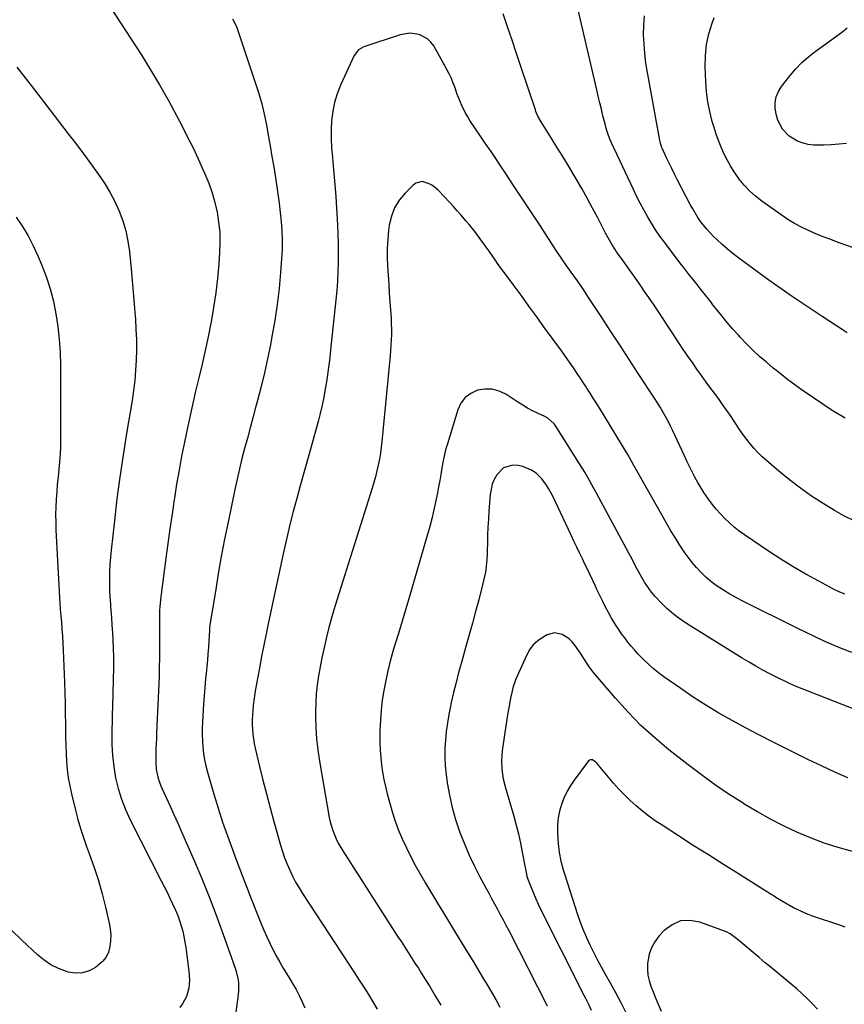
# Model space of a CAD drawing. Units: inches. Extents: x 1841548 to 1846976, y 463402 to 468690.
# Drawn here: x 1844647 to 1845062, y 467595 to 468090 of the extents above; entities that cross this region are included whole.
import ezdxf

# ---------------------------------------------------------------- set-up
doc = ezdxf.new("R2010")
doc.units = ezdxf.units.IN
doc.header["$MEASUREMENT"] = 0
doc.layers.add('7', color=7, linetype='Continuous')
doc.layers.add('8', color=7, linetype='Continuous')

msp = doc.modelspace()

# ---------------------------------------------------------------- linework, layer by layer
at = {"layer": '7', "color": 18}
for points in [[(1844690.41, 468099.75, 1856), (1844708.19, 468072.08, 1856), (1844712.93, 468064.48, 1856), (1844717.54, 468056.8, 1856), (1844721.94, 468049, 1856), (1844726.21, 468041.13, 1856), (1844728.84, 468036.1, 1856), (1844731.63, 468030.65, 1856), (1844734.35, 468025.17, 1856), (1844736.95, 468019.62, 1856), (1844739.47, 468014.04, 1856), (1844740.3, 468012.15, 1856), (1844742.2, 468007.44, 1856), (1844743.88, 468002.66, 1856), (1844745.25, 467997.78, 1856), (1844746.4, 467992.84, 1856), (1844747.2, 467987.83, 1856), (1844747.72, 467982.8, 1856), (1844747.84, 467977.75, 1856), (1844747.69, 467972.68, 1856), (1844747.29, 467966.97, 1856), (1844746.64, 467959.65, 1856), (1844745.81, 467952.35, 1856), (1844744.7, 467945.08, 1856), (1844743.41, 467937.84, 1856), (1844743.28, 467937.2, 1856), (1844741.87, 467930.31, 1856), (1844740.41, 467923.43, 1856), (1844738.85, 467916.57, 1856), (1844737.24, 467909.72, 1856), (1844735.61, 467902.88, 1856), (1844734.03, 467896.02, 1856), (1844732.52, 467889.15, 1856), (1844731.04, 467882.27, 1856), (1844730.01, 467877.35, 1856), (1844728.61, 467870.34, 1856), (1844727.28, 467863.33, 1856), (1844726.08, 467856.29, 1856), (1844724.96, 467849.23, 1856), (1844724.86, 467848.58, 1856), (1844723.77, 467841.19, 1856), (1844722.71, 467833.79, 1856), (1844721.67, 467826.39, 1856), (1844720.67, 467818.99, 1856), (1844718.07, 467799.57, 1856), (1844717.61, 467794.71, 1856), (1844717.54, 467792.76, 1856), (1844717.53, 467791.78, 1856), (1844717.54, 467787.55, 1856), (1844717.54, 467784.46, 1856), (1844717.54, 467781.37, 1856), (1844717.53, 467778.28, 1856), (1844717.51, 467775.19, 1856), (1844717.49, 467772.89, 1856), (1844717.44, 467768.65, 1856), (1844717.36, 467764.41, 1856), (1844717.23, 467760.17, 1856), (1844717.07, 467755.93, 1856), (1844716.01, 467731.24, 1856), (1844715.89, 467728.48, 1856), (1844715.79, 467725.72, 1856), (1844715.69, 467722.96, 1856), (1844715.6, 467720.19, 1856), (1844715.56, 467716.56, 1856), (1844715.87, 467712.82, 1856), (1844716.61, 467709.12, 1856), (1844717.12, 467707.32, 1856), (1844718.49, 467703.81, 1856), (1844720.83, 467698.72, 1856), (1844722.77, 467694.46, 1856), (1844724.71, 467690.18, 1856), (1844726.62, 467685.9, 1856), (1844728.52, 467681.61, 1856), (1844734.89, 467667.07, 1856), (1844738.75, 467658.03, 1856), (1844742.47, 467648.93, 1856), (1844745.99, 467639.76, 1856), (1844749.39, 467630.54, 1856), (1844754.58, 467615.94, 1856), (1844755.83, 467611.97, 1856), (1844756.81, 467607.91, 1856), (1844757.12, 467605.86, 1856), (1844757.24, 467601.75, 1856), (1844757.05, 467599.68, 1856), (1844755.78, 467590.88, 1856)], [(1845062, 467889.32, 1856), (1845055.56, 467893.29, 1856), (1845040.47, 467903.51, 1856), (1845036.73, 467906.13, 1856), (1845033.07, 467908.87, 1856), (1845031.27, 467910.27, 1856), (1845027.71, 467913.13, 1856), (1845025.94, 467914.58, 1856), (1845022.45, 467917.48, 1856), (1845019.01, 467920.46, 1856), (1845015.66, 467923.54, 1856), (1845012.44, 467926.75, 1856), (1845009.31, 467930.05, 1856), (1845008.57, 467930.86, 1856), (1845005.67, 467934.13, 1856), (1845002.81, 467937.44, 1856), (1845000.03, 467940.82, 1856), (1844997.31, 467944.25, 1856), (1844996.14, 467945.75, 1856), (1844994.03, 467948.45, 1856), (1844991.9, 467951.14, 1856), (1844989.77, 467953.82, 1856), (1844987.62, 467956.49, 1856), (1844985.48, 467959.16, 1856), (1844983.36, 467961.85, 1856), (1844981.26, 467964.56, 1856), (1844979.17, 467967.28, 1856), (1844971.2, 467977.8, 1856), (1844968.93, 467980.91, 1856), (1844966.75, 467984.08, 1856), (1844964.69, 467987.34, 1856), (1844962.71, 467990.64, 1856), (1844960.83, 467994.01, 1856), (1844959.02, 467997.41, 1856), (1844957.28, 468000.86, 1856), (1844955.61, 468004.33, 1856), (1844944.53, 468028.07, 1856), (1844944.03, 468029.18, 1856), (1844943.13, 468031.44, 1856), (1844942, 468034.91, 1856), (1844941.37, 468037.26, 1856), (1844940.36, 468041.37, 1856), (1844939.57, 468044.62, 1856), (1844938.78, 468047.86, 1856), (1844938.01, 468051.1, 1856), (1844937.24, 468054.35, 1856), (1844927.15, 468097.38, 1856)], [(1845066.28, 467838.05, 1854), (1845061.4, 467840.32, 1854), (1845056.66, 467842.94, 1854), (1845051.03, 467846.44, 1854), (1845045.23, 467850.24, 1854), (1845039.55, 467854.2, 1854), (1845034.05, 467858.43, 1854), (1845028.68, 467862.82, 1854), (1845022.52, 467868.09, 1854), (1845020.38, 467870.03, 1854), (1845018.31, 467872.03, 1854), (1845016.35, 467874.15, 1854), (1845014.47, 467876.34, 1854), (1845012.68, 467878.61, 1854), (1845010.94, 467880.92, 1854), (1845009.28, 467883.28, 1854), (1845006.77, 467887.05, 1854), (1845004.72, 467890.15, 1854), (1845002.64, 467893.22, 1854), (1845000.5, 467896.25, 1854), (1844998.33, 467899.26, 1854), (1844997, 467901.07, 1854), (1844994.63, 467904.3, 1854), (1844992.27, 467907.54, 1854), (1844989.92, 467910.78, 1854), (1844987.58, 467914.03, 1854), (1844985.26, 467917.3, 1854), (1844982.97, 467920.58, 1854), (1844980.73, 467923.9, 1854), (1844978.52, 467927.24, 1854), (1844974.8, 467932.93, 1854), (1844971.78, 467937.51, 1854), (1844968.75, 467942.09, 1854), (1844965.69, 467946.64, 1854), (1844962.61, 467951.18, 1854), (1844961.63, 467952.61, 1854), (1844959.01, 467956.42, 1854), (1844956.37, 467960.21, 1854), (1844953.71, 467963.99, 1854), (1844951.03, 467967.75, 1854), (1844947.23, 467973.04, 1854), (1844946.45, 467974.16, 1854), (1844944.96, 467976.44, 1854), (1844943.56, 467978.78, 1854), (1844942.24, 467981.17, 1854), (1844941.61, 467982.38, 1854), (1844937.72, 467989.99, 1854), (1844935.1, 467994.98, 1854), (1844932.43, 467999.94, 1854), (1844929.65, 468004.85, 1854), (1844926.81, 468009.72, 1854), (1844925.84, 468011.35, 1854), (1844922.99, 468016.11, 1854), (1844920.11, 468020.85, 1854), (1844917.19, 468025.57, 1854), (1844914.25, 468030.27, 1854), (1844909.23, 468038.24, 1854), (1844907.61, 468041.16, 1854), (1844906.94, 468042.69, 1854), (1844906.64, 468043.47, 1854), (1844906.36, 468044.26, 1854), (1844899.1, 468066.05, 1854), (1844896.89, 468072.69, 1854), (1844894.67, 468079.33, 1854), (1844892.45, 468085.96, 1854), (1844890.22, 468092.6, 1854)], [(1845063.04, 467932.31, 1858), (1845060.53, 467933.92, 1858), (1845050.47, 467940.51, 1858), (1845046.44, 467943.17, 1858), (1845042.42, 467945.84, 1858), (1845038.42, 467948.53, 1858), (1845034.42, 467951.24, 1858), (1845030.45, 467953.98, 1858), (1845026.5, 467956.74, 1858), (1845022.58, 467959.56, 1858), (1845018.68, 467962.4, 1858), (1845008.65, 467969.81, 1858), (1845005.77, 467972.02, 1858), (1845002.96, 467974.29, 1858), (1845000.23, 467976.68, 1858), (1844997.56, 467979.13, 1858), (1844995.92, 467980.7, 1858), (1844992.49, 467984.29, 1858), (1844989.42, 467988.2, 1858), (1844988.02, 467990.25, 1858), (1844985.43, 467994.5, 1858), (1844984.24, 467996.68, 1858), (1844977.7, 468009.32, 1858), (1844976.31, 468012.03, 1858), (1844974.95, 468014.76, 1858), (1844973.62, 468017.5, 1858), (1844972.31, 468020.26, 1858), (1844970.07, 468025.05, 1858), (1844969.91, 468025.42, 1858), (1844969.37, 468026.94, 1858), (1844969.18, 468027.72, 1858), (1844969.1, 468028.11, 1858), (1844962.69, 468063.08, 1858), (1844961.95, 468067.8, 1858), (1844961.35, 468072.54, 1858), (1844960.98, 468077.3, 1858), (1844960.76, 468082.08, 1858), (1844960.84, 468086.85, 1858), (1844961.17, 468091.59, 1858)], [(1844754.18, 468089.96, 1854), (1844756, 468086.55, 1854), (1844756.69, 468084.75, 1854), (1844765.79, 468057.56, 1854), (1844767.39, 468052.44, 1854), (1844768.85, 468047.28, 1854), (1844770.09, 468042.06, 1854), (1844771.19, 468036.81, 1854), (1844772.16, 468031.53, 1854), (1844773.1, 468026.24, 1854), (1844774, 468020.94, 1854), (1844774.87, 468015.64, 1854), (1844776.3, 468006.72, 1854), (1844777, 468002.08, 1854), (1844777.64, 467997.44, 1854), (1844778.19, 467992.78, 1854), (1844778.69, 467988.12, 1854), (1844779.01, 467983.45, 1854), (1844779.18, 467978.77, 1854), (1844779.1, 467974.1, 1854), (1844778.87, 467969.42, 1854), (1844778.35, 467962.58, 1854), (1844777.59, 467954.5, 1854), (1844776.64, 467946.44, 1854), (1844775.42, 467938.42, 1854), (1844774.01, 467930.43, 1854), (1844773.2, 467926.28, 1854), (1844771.75, 467919.26, 1854), (1844770.22, 467912.25, 1854), (1844768.53, 467905.29, 1854), (1844766.75, 467898.34, 1854), (1844765.79, 467894.75, 1854), (1844764.42, 467889.61, 1854), (1844763.04, 467884.48, 1854), (1844761.66, 467879.35, 1854), (1844760.27, 467874.22, 1854), (1844758.93, 467869.07, 1854), (1844757.65, 467863.92, 1854), (1844756.46, 467858.74, 1854), (1844755.33, 467853.54, 1854), (1844751.95, 467837.21, 1854), (1844750.21, 467828.52, 1854), (1844748.55, 467819.82, 1854), (1844747.01, 467811.1, 1854), (1844745.54, 467802.36, 1854), (1844742.83, 467785.49, 1854), (1844742.66, 467783.91, 1854), (1844742.61, 467783.27, 1854), (1844742.59, 467782.96, 1854), (1844742.25, 467777.27, 1854), (1844742.04, 467774.11, 1854), (1844741.81, 467770.95, 1854), (1844741.53, 467767.79, 1854), (1844741.23, 467764.64, 1854), (1844741.02, 467762.55, 1854), (1844740.61, 467758.35, 1854), (1844740.25, 467754.15, 1854), (1844739.93, 467749.95, 1854), (1844739.64, 467745.74, 1854), (1844739.1, 467736.82, 1854), (1844738.97, 467733.63, 1854), (1844738.94, 467730.45, 1854), (1844739.05, 467727.26, 1854), (1844739.26, 467724.07, 1854), (1844739.63, 467720.91, 1854), (1844740.12, 467717.76, 1854), (1844740.8, 467714.65, 1854), (1844741.59, 467711.57, 1854), (1844744.81, 467700.5, 1854), (1844746.94, 467693.46, 1854), (1844749.19, 467686.46, 1854), (1844751.6, 467679.51, 1854), (1844754.12, 467672.6, 1854), (1844755.69, 467668.46, 1854), (1844757.52, 467663.65, 1854), (1844759.36, 467658.85, 1854), (1844761.22, 467654.05, 1854), (1844763.1, 467649.26, 1854), (1844767.26, 467638.68, 1854), (1844768.6, 467635.38, 1854), (1844769.98, 467632.09, 1854), (1844771.43, 467628.83, 1854), (1844772.92, 467625.59, 1854), (1844774.5, 467622.4, 1854), (1844776.14, 467619.23, 1854), (1844777.89, 467616.13, 1854), (1844779.7, 467613.06, 1854), (1844782.65, 467608.24, 1854), (1844784.4, 467605.29, 1854), (1844786.08, 467602.3, 1854), (1844787.68, 467599.27, 1854), (1844789.21, 467596.21, 1854), (1844790.58, 467593.07, 1854)], [(1845061.95, 467800.92, 1852), (1845059.06, 467802.14, 1852), (1845056.24, 467803.51, 1852), (1845048.76, 467807.45, 1852), (1845042.3, 467811, 1852), (1845035.92, 467814.69, 1852), (1845029.67, 467818.58, 1852), (1845023.51, 467822.62, 1852), (1845011.44, 467830.82, 1852), (1845008.85, 467832.69, 1852), (1845006.33, 467834.65, 1852), (1845003.93, 467836.75, 1852), (1845001.6, 467838.94, 1852), (1844999.4, 467841.26, 1852), (1844997.28, 467843.65, 1852), (1844995.29, 467846.15, 1852), (1844993.39, 467848.72, 1852), (1844991.11, 467852.08, 1852), (1844989.51, 467854.58, 1852), (1844988.01, 467857.14, 1852), (1844986.57, 467859.74, 1852), (1844985.2, 467862.38, 1852), (1844983.86, 467865.03, 1852), (1844982.57, 467867.71, 1852), (1844981.32, 467870.4, 1852), (1844976.68, 467880.59, 1852), (1844975.53, 467883.02, 1852), (1844974.35, 467885.44, 1852), (1844973.11, 467887.82, 1852), (1844971.83, 467890.19, 1852), (1844970.5, 467892.53, 1852), (1844969.13, 467894.84, 1852), (1844967.72, 467897.13, 1852), (1844966.27, 467899.4, 1852), (1844958.1, 467911.88, 1852), (1844953.51, 467918.91, 1852), (1844948.91, 467925.93, 1852), (1844944.32, 467932.96, 1852), (1844939.72, 467939.98, 1852), (1844933.44, 467949.58, 1852), (1844931.97, 467951.8, 1852), (1844930.49, 467954.01, 1852), (1844929, 467956.2, 1852), (1844927.48, 467958.38, 1852), (1844925.71, 467960.92, 1852), (1844924.43, 467962.73, 1852), (1844921.88, 467966.35, 1852), (1844919.36, 467969.99, 1852), (1844916.9, 467973.67, 1852), (1844908.75, 467986.12, 1852), (1844904.42, 467992.71, 1852), (1844900.08, 467999.29, 1852), (1844895.73, 468005.87, 1852), (1844891.38, 468012.44, 1852), (1844883.79, 468023.87, 1852), (1844883.22, 468024.72, 1852), (1844882.05, 468026.4, 1852), (1844880.86, 468028.07, 1852), (1844879.12, 468030.6, 1852), (1844873.51, 468039.03, 1852), (1844872.37, 468040.85, 1852), (1844871.29, 468042.7, 1852), (1844869.39, 468046.56, 1852), (1844867.74, 468050.53, 1852), (1844866.99, 468052.54, 1852), (1844866.01, 468055.33, 1852), (1844865.13, 468057.72, 1852), (1844864.16, 468060.06, 1852), (1844863.06, 468062.36, 1852), (1844861.88, 468064.61, 1852), (1844855.29, 468076.41, 1852), (1844853.88, 468078.35, 1852), (1844852.24, 468080.01, 1852), (1844848.06, 468082.18, 1852), (1844843.27, 468082.83, 1852), (1844838.51, 468082.02, 1852), (1844820.65, 468076.08, 1852), (1844819.81, 468075.75, 1852), (1844817.53, 468074.39, 1852), (1844815.36, 468071.64, 1852), (1844808.43, 468056.69, 1852), (1844806.74, 468052.42, 1852), (1844805.38, 468048.06, 1852), (1844804.51, 468043.58, 1852), (1844803.98, 468039.02, 1852), (1844803.82, 468034.39, 1852), (1844803.8, 468029.77, 1852), (1844804, 468025.15, 1852), (1844804.35, 468020.53, 1852), (1844804.59, 468018.16, 1852), (1844805.13, 468012.36, 1852), (1844805.62, 468006.55, 1852), (1844806.04, 468000.74, 1852), (1844806.4, 467994.92, 1852), (1844806.87, 467986.5, 1852), (1844807.08, 467981.8, 1852), (1844807.23, 467977.1, 1852), (1844807.27, 467972.4, 1852), (1844807.24, 467967.69, 1852), (1844807.1, 467962.99, 1852), (1844806.88, 467958.29, 1852), (1844806.53, 467953.6, 1852), (1844806.1, 467948.91, 1852), (1844803.8, 467926.95, 1852), (1844803.28, 467922.1, 1852), (1844803, 467919.68, 1852), (1844802.41, 467914.83, 1852), (1844801.73, 467910, 1852), (1844801.35, 467907.59, 1852), (1844800.79, 467904.11, 1852), (1844800.04, 467899.98, 1852), (1844799.21, 467895.86, 1852), (1844798.25, 467891.77, 1852), (1844797.19, 467887.71, 1852), (1844793.65, 467874.97, 1852), (1844791.84, 467868.47, 1852), (1844790.03, 467861.97, 1852), (1844788.23, 467855.46, 1852), (1844786.43, 467848.96, 1852), (1844784.68, 467842.44, 1852), (1844783.01, 467835.9, 1852), (1844781.46, 467829.33, 1852), (1844779.99, 467822.74, 1852), (1844772.28, 467786.82, 1852), (1844771.07, 467781.08, 1852), (1844769.9, 467775.34, 1852), (1844768.76, 467769.59, 1852), (1844767.66, 467763.83, 1852), (1844766.85, 467759.48, 1852), (1844766.21, 467755.89, 1852), (1844765.62, 467752.29, 1852), (1844765.1, 467748.69, 1852), (1844764.62, 467745.07, 1852), (1844764.32, 467742.58, 1852), (1844763.98, 467737.83, 1852), (1844764, 467735.44, 1852), (1844764.35, 467730.68, 1852), (1844765.08, 467725.97, 1852), (1844765.58, 467723.64, 1852), (1844767.79, 467714.41, 1852), (1844769.49, 467707.49, 1852), (1844771.25, 467700.57, 1852), (1844773.08, 467693.68, 1852), (1844774.97, 467686.8, 1852), (1844778.31, 467674.92, 1852), (1844779.29, 467671.7, 1852), (1844780.37, 467668.51, 1852), (1844781.59, 467665.37, 1852), (1844782.9, 467662.27, 1852), (1844784.36, 467659.24, 1852), (1844785.91, 467656.25, 1852), (1844787.6, 467653.34, 1852), (1844789.38, 467650.49, 1852), (1844815.51, 467610.68, 1852), (1844817.85, 467607.08, 1852), (1844820.17, 467603.45, 1852), (1844822.46, 467599.81, 1852), (1844824.72, 467596.14, 1852), (1844826.9, 467592.44, 1852)], [(1845062.68, 468027.44, 1862), (1845058.84, 468027, 1862), (1845054.99, 468026.72, 1862), (1845051.12, 468026.55, 1862), (1845048.76, 468026.49, 1862), (1845046.1, 468026.59, 1862), (1845043.47, 468026.92, 1862), (1845040.91, 468027.56, 1862), (1845038.14, 468028.53, 1862), (1845033.87, 468031.06, 1862), (1845030.49, 468034.68, 1862), (1845028.17, 468039.11, 1862), (1845027.48, 468041.5, 1862), (1845026.9, 468045.04, 1862), (1845026.93, 468048.01, 1862), (1845027.39, 468050.86, 1862), (1845028.5, 468053.52, 1862), (1845030.05, 468056.06, 1862), (1845034.37, 468061.57, 1862), (1845037.24, 468064.91, 1862), (1845040.28, 468068.06, 1862), (1845043.58, 468070.94, 1862), (1845047.06, 468073.63, 1862), (1845048.24, 468074.46, 1862), (1845051.25, 468076.61, 1862), (1845054.23, 468078.79, 1862), (1845057.2, 468081, 1862), (1845060.15, 468083.23, 1862), (1845063.07, 468085.48, 1862)], [(1844645.81, 468065.77, 1858), (1844654.13, 468055.03, 1858), (1844662.42, 468044.28, 1858), (1844671.65, 468032.28, 1858), (1844675.29, 468027.49, 1858), (1844678.91, 468022.69, 1858), (1844682.48, 468017.84, 1858), (1844686.03, 468012.98, 1858), (1844686.86, 468011.82, 1858), (1844689.81, 468007.43, 1858), (1844692.55, 468002.93, 1858), (1844694.99, 467998.25, 1858), (1844697.22, 467993.46, 1858), (1844699.05, 467988.52, 1858), (1844700.57, 467983.5, 1858), (1844701.62, 467978.36, 1858), (1844702.36, 467973.15, 1858), (1844703.18, 467964.41, 1858), (1844703.72, 467958.49, 1858), (1844704.25, 467952.57, 1858), (1844704.74, 467946.64, 1858), (1844705.22, 467940.71, 1858), (1844705.35, 467939.09, 1858), (1844705.66, 467933.97, 1858), (1844705.86, 467928.85, 1858), (1844705.88, 467923.72, 1858), (1844705.78, 467918.6, 1858), (1844705.49, 467913.48, 1858), (1844705.07, 467908.37, 1858), (1844704.46, 467903.28, 1858), (1844703.71, 467898.21, 1858), (1844700.93, 467881.65, 1858), (1844699.19, 467870.73, 1858), (1844697.56, 467859.79, 1858), (1844696.12, 467848.83, 1858), (1844694.79, 467837.85, 1858), (1844693.13, 467823.13, 1858), (1844692.79, 467819.5, 1858), (1844692.53, 467815.86, 1858), (1844692.39, 467812.21, 1858), (1844692.35, 467808.56, 1858), (1844692.37, 467803.43, 1858), (1844692.38, 467802.35, 1858), (1844692.61, 467798, 1858), (1844692.77, 467795.83, 1858), (1844692.86, 467794.74, 1858), (1844693.29, 467789.26, 1858), (1844693.56, 467785.43, 1858), (1844693.8, 467781.6, 1858), (1844693.99, 467777.77, 1858), (1844694.14, 467773.93, 1858), (1844694.28, 467769.07, 1858), (1844694.32, 467765.83, 1858), (1844694.3, 467762.59, 1858), (1844694.24, 467759.35, 1858), (1844694.15, 467756.11, 1858), (1844694.06, 467752.87, 1858), (1844693.97, 467749.63, 1858), (1844693.89, 467746.4, 1858), (1844693.49, 467731.08, 1858), (1844693.53, 467725.46, 1858), (1844693.81, 467719.86, 1858), (1844694.47, 467714.3, 1858), (1844695.38, 467708.76, 1858), (1844696.69, 467703.3, 1858), (1844698.3, 467697.95, 1858), (1844700.35, 467692.76, 1858), (1844702.68, 467687.66, 1858), (1844718.38, 467656.9, 1858), (1844719.83, 467654.04, 1858), (1844721.26, 467651.17, 1858), (1844722.67, 467648.3, 1858), (1844724.07, 467645.41, 1858), (1844725.58, 467642.12, 1858), (1844726.64, 467639.56, 1858), (1844727.57, 467636.95, 1858), (1844728.42, 467634.3, 1858), (1844729.14, 467631.62, 1858), (1844729.78, 467628.91, 1858), (1844730.28, 467626.19, 1858), (1844730.71, 467623.44, 1858), (1844732.23, 467611.58, 1858), (1844732.5, 467607.26, 1858), (1844732.17, 467602.94, 1858), (1844731.06, 467598.83, 1858), (1844728.98, 467595.12, 1858), (1844727.67, 467593.34, 1858)], [(1845076.86, 467739.21, 1848), (1845040.46, 467753.4, 1848), (1845037.42, 467754.64, 1848), (1845034.41, 467755.96, 1848), (1845031.45, 467757.36, 1848), (1845029.97, 467758.08, 1848), (1845028.5, 467758.81, 1848), (1845024.29, 467760.96, 1848), (1845020.74, 467762.81, 1848), (1845017.23, 467764.73, 1848), (1845013.77, 467766.75, 1848), (1845010.35, 467768.82, 1848), (1844982.3, 467786.29, 1848), (1844979.73, 467787.99, 1848), (1844977.23, 467789.79, 1848), (1844974.83, 467791.72, 1848), (1844972.51, 467793.74, 1848), (1844969.71, 467796.39, 1848), (1844966.56, 467799.79, 1848), (1844964.74, 467802.02, 1848), (1844963.51, 467803.65, 1848), (1844961.22, 467807.02, 1848), (1844959.85, 467809.28, 1848), (1844958.15, 467812.32, 1848), (1844956.55, 467815.4, 1848), (1844954.98, 467818.5, 1848), (1844953.35, 467821.57, 1848), (1844938.26, 467849.52, 1848), (1844937.1, 467851.65, 1848), (1844934.76, 467855.91, 1848), (1844933.58, 467858.03, 1848), (1844931.16, 467862.23, 1848), (1844928.62, 467866.37, 1848), (1844916.32, 467885.89, 1848), (1844915.83, 467886.59, 1848), (1844912.62, 467889.4, 1848), (1844911.11, 467890.21, 1848), (1844907.52, 467891.9, 1848), (1844904.97, 467893.16, 1848), (1844902.47, 467894.5, 1848), (1844900.02, 467895.93, 1848), (1844897.61, 467897.44, 1848), (1844891.6, 467901.38, 1848), (1844888.19, 467903.01, 1848), (1844884.68, 467904, 1848), (1844881.03, 467904.04, 1848), (1844877.29, 467903.45, 1848), (1844873.92, 467901.84, 1848), (1844871.06, 467899.73, 1848), (1844868.94, 467896.87, 1848), (1844867.33, 467893.51, 1848), (1844862.14, 467876.45, 1848), (1844861.29, 467873.42, 1848), (1844860.53, 467870.38, 1848), (1844859.9, 467867.3, 1848), (1844859.35, 467864.21, 1848), (1844858.85, 467861.1, 1848), (1844858.32, 467858, 1848), (1844857.75, 467854.91, 1848), (1844857.16, 467851.82, 1848), (1844856.54, 467848.72, 1848), (1844855.55, 467844.1, 1848), (1844854.48, 467839.5, 1848), (1844853.29, 467834.93, 1848), (1844852.02, 467830.38, 1848), (1844843.04, 467799.85, 1848), (1844841.2, 467793.63, 1848), (1844839.36, 467787.41, 1848), (1844837.51, 467781.2, 1848), (1844835.65, 467774.98, 1848), (1844834.82, 467772.21, 1848), (1844833.45, 467767.37, 1848), (1844832.21, 467762.49, 1848), (1844831.15, 467757.58, 1848), (1844830.2, 467752.63, 1848), (1844829.45, 467747.66, 1848), (1844828.86, 467742.67, 1848), (1844828.5, 467737.66, 1848), (1844828.29, 467732.63, 1848), (1844828.24, 467729.98, 1848), (1844828.25, 467726.27, 1848), (1844828.36, 467722.57, 1848), (1844828.64, 467718.88, 1848), (1844829.01, 467715.2, 1848), (1844829.56, 467711.53, 1848), (1844830.21, 467707.89, 1848), (1844831.02, 467704.28, 1848), (1844831.95, 467700.7, 1848), (1844834.32, 467692.31, 1848), (1844835.83, 467687.49, 1848), (1844837.5, 467682.73, 1848), (1844839.44, 467678.07, 1848), (1844841.54, 467673.48, 1848), (1844843.83, 467668.96, 1848), (1844846.19, 467664.49, 1848), (1844848.68, 467660.09, 1848), (1844851.24, 467655.72, 1848), (1844857.25, 467645.78, 1848), (1844861.77, 467638.31, 1848), (1844866.3, 467630.84, 1848), (1844870.84, 467623.37, 1848), (1844875.38, 467615.91, 1848), (1844880.04, 467608.26, 1848), (1844882.23, 467604.6, 1848), (1844884.39, 467600.93, 1848), (1844886.5, 467597.23, 1848), (1844888.57, 467593.52, 1848)], [(1845063.36, 467708.6, 1846), (1845056.79, 467711.59, 1846), (1845050.23, 467714.64, 1846), (1845043.72, 467717.76, 1846), (1845037.23, 467720.94, 1846), (1845032.28, 467723.4, 1846), (1845025.48, 467726.83, 1846), (1845018.71, 467730.31, 1846), (1845011.98, 467733.87, 1846), (1845005.27, 467737.48, 1846), (1844998.65, 467741.24, 1846), (1844992.12, 467745.14, 1846), (1844985.73, 467749.26, 1846), (1844979.42, 467753.52, 1846), (1844970.92, 467759.48, 1846), (1844968.24, 467761.47, 1846), (1844965.64, 467763.55, 1846), (1844963.16, 467765.77, 1846), (1844960.76, 467768.08, 1846), (1844957.94, 467771.01, 1846), (1844956.19, 467772.93, 1846), (1844954.49, 467774.91, 1846), (1844952.84, 467776.93, 1846), (1844951.26, 467779, 1846), (1844949.72, 467781.1, 1846), (1844948.25, 467783.26, 1846), (1844946.83, 467785.45, 1846), (1844944.68, 467788.98, 1846), (1844943.13, 467791.69, 1846), (1844941.68, 467794.44, 1846), (1844940.28, 467797.23, 1846), (1844937.34, 467803.37, 1846), (1844936.58, 467804.95, 1846), (1844935.08, 467808.12, 1846), (1844933.58, 467811.29, 1846), (1844932.07, 467814.46, 1846), (1844931.31, 467816.04, 1846), (1844930, 467818.76, 1846), (1844928.58, 467821.7, 1846), (1844927.17, 467824.65, 1846), (1844925.76, 467827.6, 1846), (1844924.36, 467830.55, 1846), (1844914.92, 467850.47, 1846), (1844913.04, 467854.04, 1846), (1844911.98, 467855.75, 1846), (1844909.61, 467858.98, 1846), (1844906.73, 467861.69, 1846), (1844904.38, 467863.29, 1846), (1844900.04, 467865.16, 1846), (1844897.73, 467865.57, 1846), (1844894.94, 467865.7, 1846), (1844890.33, 467864.37, 1846), (1844886.93, 467861, 1846), (1844885.7, 467858.6, 1846), (1844884.73, 467856.17, 1846), (1844884.11, 467853.63, 1846), (1844883.71, 467851.02, 1846), (1844883.03, 467842.6, 1846), (1844882.75, 467838.62, 1846), (1844882.52, 467834.63, 1846), (1844882.37, 467830.64, 1846), (1844882.27, 467826.65, 1846), (1844882.22, 467823.08, 1846), (1844882.15, 467820.87, 1846), (1844881.83, 467816.47, 1846), (1844881.24, 467812.1, 1846), (1844880.39, 467807.77, 1846), (1844879.87, 467805.63, 1846), (1844877.91, 467798.16, 1846), (1844876.34, 467792.29, 1846), (1844874.76, 467786.43, 1846), (1844873.13, 467780.58, 1846), (1844871.48, 467774.74, 1846), (1844869.19, 467766.71, 1846), (1844867.81, 467761.69, 1846), (1844866.49, 467756.64, 1846), (1844865.26, 467751.57, 1846), (1844864.1, 467746.49, 1846), (1844863.73, 467744.77, 1846), (1844862.89, 467740.52, 1846), (1844862.16, 467736.26, 1846), (1844861.6, 467731.97, 1846), (1844861.14, 467727.66, 1846), (1844860.92, 467723.34, 1846), (1844860.88, 467719.03, 1846), (1844861.12, 467714.72, 1846), (1844861.55, 467710.42, 1846), (1844862.1, 467706.21, 1846), (1844863.15, 467699.95, 1846), (1844864.48, 467693.76, 1846), (1844866.23, 467687.67, 1846), (1844868.25, 467681.66, 1846), (1844868.4, 467681.26, 1846), (1844870.68, 467675.55, 1846), (1844873.1, 467669.9, 1846), (1844875.74, 467664.36, 1846), (1844878.53, 467658.88, 1846), (1844881.47, 467653.39, 1846), (1844882.91, 467650.71, 1846), (1844884.35, 467648.04, 1846), (1844885.82, 467645.38, 1846), (1844887.29, 467642.72, 1846), (1844888.75, 467640.05, 1846), (1844890.19, 467637.38, 1846), (1844891.61, 467634.69, 1846), (1844893, 467631.99, 1846), (1844912.36, 467594.1, 1846)], [(1845065.71, 467671.71, 1844), (1845058.57, 467673.66, 1844), (1845051.53, 467675.87, 1844), (1845044.62, 467678.48, 1844), (1845037.8, 467681.36, 1844), (1845031.13, 467684.56, 1844), (1845024.54, 467687.93, 1844), (1845018.08, 467691.55, 1844), (1845011.71, 467695.34, 1844), (1845010.27, 467696.24, 1844), (1845003.32, 467700.71, 1844), (1844996.48, 467705.33, 1844), (1844989.8, 467710.18, 1844), (1844983.22, 467715.18, 1844), (1844973.52, 467722.81, 1844), (1844966.36, 467728.8, 1844), (1844959.46, 467735.06, 1844), (1844952.95, 467741.72, 1844), (1844946.7, 467748.65, 1844), (1844935.67, 467761.64, 1844), (1844933.6, 467764.28, 1844), (1844931.55, 467767.36, 1844), (1844929.34, 467770.77, 1844), (1844926.24, 467775.35, 1844), (1844924.91, 467776.99, 1844), (1844923.44, 467778.47, 1844), (1844919.92, 467780.74, 1844), (1844916.05, 467781.54, 1844), (1844912.25, 467780.49, 1844), (1844910.28, 467779.4, 1844), (1844907.66, 467777.59, 1844), (1844905.34, 467775.5, 1844), (1844903.47, 467773, 1844), (1844901.89, 467770.23, 1844), (1844896.43, 467757.88, 1844), (1844895.99, 467756.8, 1844), (1844895.24, 467754.6, 1844), (1844894.18, 467750.05, 1844), (1844893.96, 467748.9, 1844), (1844893.18, 467744.64, 1844), (1844892.6, 467741.35, 1844), (1844892.05, 467738.06, 1844), (1844891.53, 467734.76, 1844), (1844891.05, 467731.46, 1844), (1844889.76, 467722.28, 1844), (1844889.38, 467717.61, 1844), (1844889.58, 467712.92, 1844), (1844890.27, 467708.26, 1844), (1844891.37, 467703.69, 1844), (1844895.52, 467689.47, 1844), (1844896.75, 467684.98, 1844), (1844897.89, 467680.47, 1844), (1844898.89, 467675.93, 1844), (1844899.8, 467671.36, 1844), (1844901.21, 467663.68, 1844), (1844901.35, 467662.94, 1844), (1844902.13, 467659.27, 1844), (1844902.61, 467657.85, 1844), (1844904.26, 467653.55, 1844), (1844905.39, 467650.71, 1844), (1844906.58, 467647.9, 1844), (1844907.85, 467645.13, 1844), (1844909.18, 467642.38, 1844), (1844929.2, 467602.51, 1844), (1844929.96, 467601, 1844), (1844931.49, 467597.99, 1844), (1844933.02, 467594.97, 1844), (1844934.48, 467591.93, 1844)], [(1845062, 467633.66, 1842), (1845058.83, 467634.77, 1842), (1845046.12, 467639.09, 1842), (1845042.71, 467640.37, 1842), (1845039.37, 467641.79, 1842), (1845036.12, 467643.42, 1842), (1845032.94, 467645.2, 1842), (1845027.29, 467648.6, 1842), (1845026.99, 467648.78, 1842), (1845025.52, 467649.76, 1842), (1845024.93, 467650.14, 1842), (1845008.44, 467660.42, 1842), (1845000.86, 467665.16, 1842), (1844993.3, 467669.93, 1842), (1844985.75, 467674.73, 1842), (1844978.23, 467679.56, 1842), (1844970.02, 467684.84, 1842), (1844966.65, 467687.11, 1842), (1844963.36, 467689.46, 1842), (1844960.16, 467691.96, 1842), (1844957.03, 467694.54, 1842), (1844954.03, 467697.26, 1842), (1844951.11, 467700.07, 1842), (1844948.33, 467703.01, 1842), (1844945.65, 467706.05, 1842), (1844937.19, 467716.09, 1842), (1844936.73, 467716.57, 1842), (1844935.12, 467717.68, 1842), (1844934.55, 467717.81, 1842), (1844934.03, 467717.79, 1842), (1844933.55, 467717.56, 1842), (1844933.11, 467717.18, 1842), (1844925.86, 467707.44, 1842), (1844923.93, 467704.57, 1842), (1844922.19, 467701.61, 1842), (1844920.72, 467698.49, 1842), (1844919.44, 467695.28, 1842), (1844918.51, 467691.97, 1842), (1844917.82, 467688.61, 1842), (1844917.52, 467685.2, 1842), (1844917.47, 467681.76, 1842), (1844917.63, 467677.92, 1842), (1844917.77, 467675.69, 1842), (1844918.33, 467671.25, 1842), (1844919.24, 467666.87, 1842), (1844920.39, 467662.54, 1842), (1844921.04, 467660.4, 1842), (1844927.59, 467640.06, 1842), (1844928.94, 467636.16, 1842), (1844930.39, 467632.29, 1842), (1844932.01, 467628.49, 1842), (1844933.73, 467624.74, 1842), (1844935.57, 467621.03, 1842), (1844937.46, 467617.35, 1842), (1844939.42, 467613.71, 1842), (1844941.43, 467610.1, 1842), (1844943.95, 467605.68, 1842), (1844946.66, 467600.76, 1842), (1844949.28, 467595.79, 1842), (1844951.77, 467590.75, 1842)]]:
    msp.add_polyline3d(points, dxfattribs=at)
at = {"layer": '8', "color": 18}
for points in [[(1845066.75, 467974.86, 1860), (1845058.56, 467977.72, 1860), (1845054.8, 467979.09, 1860), (1845051.07, 467980.51, 1860), (1845047.37, 467982.03, 1860), (1845043.7, 467983.61, 1860), (1845040.1, 467985.34, 1860), (1845036.59, 467987.21, 1860), (1845033.19, 467989.29, 1860), (1845029.87, 467991.51, 1860), (1845020.2, 467998.4, 1860), (1845017.06, 468000.87, 1860), (1845014.09, 468003.52, 1860), (1845011.38, 468006.43, 1860), (1845008.84, 468009.52, 1860), (1845008.24, 468010.33, 1860), (1845006.23, 468013.2, 1860), (1845004.36, 468016.15, 1860), (1845002.69, 468019.22, 1860), (1845001.15, 468022.37, 1860), (1844999.77, 468025.6, 1860), (1844998.48, 468028.86, 1860), (1844997.31, 468032.17, 1860), (1844996.23, 468035.51, 1860), (1844995.31, 468038.53, 1860), (1844994.03, 468043.44, 1860), (1844993.01, 468048.4, 1860), (1844992.37, 468053.41, 1860), (1844991.99, 468058.47, 1860), (1844991.73, 468065.92, 1860), (1844991.85, 468071.53, 1860), (1844992.41, 468077.07, 1860), (1844993.62, 468082.5, 1860), (1844995.25, 468087.86, 1860), (1844996.29, 468090.65, 1860)], [(1845065.5, 467771.63, 1850), (1845061.57, 467773.14, 1850), (1845057.68, 467774.74, 1850), (1845056.17, 467775.39, 1850), (1845051.57, 467777.43, 1850), (1845046.98, 467779.51, 1850), (1845042.44, 467781.66, 1850), (1845037.91, 467783.86, 1850), (1845010.67, 467797.39, 1850), (1845007.38, 467799.12, 1850), (1845004.14, 467800.94, 1850), (1845000.99, 467802.91, 1850), (1844997.31, 467805.37, 1850), (1844994.63, 467807.39, 1850), (1844992.05, 467809.53, 1850), (1844989.65, 467811.85, 1850), (1844987.35, 467814.29, 1850), (1844985.19, 467816.88, 1850), (1844983.12, 467819.52, 1850), (1844981.17, 467822.26, 1850), (1844978.66, 467826.06, 1850), (1844976.57, 467829.42, 1850), (1844974.5, 467832.8, 1850), (1844972.49, 467836.22, 1850), (1844970.52, 467839.65, 1850), (1844957.85, 467862.1, 1850), (1844955.83, 467865.68, 1850), (1844953.82, 467869.27, 1850), (1844952.81, 467871.06, 1850), (1844950.73, 467874.61, 1850), (1844949.67, 467876.37, 1850), (1844938.69, 467894.26, 1850), (1844937.09, 467896.85, 1850), (1844935.48, 467899.42, 1850), (1844933.85, 467901.99, 1850), (1844932.2, 467904.54, 1850), (1844931.85, 467905.08, 1850), (1844930.37, 467907.36, 1850), (1844928.87, 467909.63, 1850), (1844927.37, 467911.89, 1850), (1844925.85, 467914.14, 1850), (1844924.31, 467916.39, 1850), (1844922.76, 467918.62, 1850), (1844921.19, 467920.84, 1850), (1844919.61, 467923.05, 1850), (1844911.04, 467934.86, 1850), (1844907.09, 467940.29, 1850), (1844903.14, 467945.71, 1850), (1844899.18, 467951.12, 1850), (1844895.2, 467956.53, 1850), (1844889.33, 467964.5, 1850), (1844887.74, 467966.68, 1850), (1844886.17, 467968.87, 1850), (1844884.62, 467971.07, 1850), (1844883.09, 467973.29, 1850), (1844881.31, 467975.85, 1850), (1844878.67, 467979.54, 1850), (1844875.95, 467983.17, 1850), (1844873.12, 467986.71, 1850), (1844871.66, 467988.44, 1850), (1844869, 467991.51, 1850), (1844867.1, 467993.65, 1850), (1844865.18, 467995.76, 1850), (1844863.23, 467997.86, 1850), (1844857.53, 468003.9, 1850), (1844854.64, 468006.31, 1850), (1844853, 468007.21, 1850), (1844849.53, 468008.23, 1850), (1844846.35, 468007.5, 1850), (1844844.91, 468006.5, 1850), (1844840.89, 468002.48, 1850), (1844837.97, 467998.9, 1850), (1844835.58, 467995.05, 1850), (1844834.01, 467990.81, 1850), (1844832.97, 467986.3, 1850), (1844832.64, 467983.72, 1850), (1844832.2, 467979.22, 1850), (1844831.93, 467974.72, 1850), (1844831.92, 467970.21, 1850), (1844832.08, 467965.69, 1850), (1844832.37, 467961.17, 1850), (1844832.67, 467956.65, 1850), (1844832.98, 467952.13, 1850), (1844833.31, 467947.61, 1850), (1844833.71, 467942.06, 1850), (1844833.87, 467939.4, 1850), (1844833.98, 467936.74, 1850), (1844834.02, 467934.07, 1850), (1844834.01, 467931.41, 1850), (1844833.94, 467928.74, 1850), (1844833.82, 467926.08, 1850), (1844833.64, 467923.42, 1850), (1844833.41, 467920.76, 1850), (1844829.26, 467877.74, 1850), (1844828.92, 467874.74, 1850), (1844828.51, 467871.75, 1850), (1844828, 467868.78, 1850), (1844827.42, 467865.82, 1850), (1844826.75, 467862.88, 1850), (1844826.02, 467859.95, 1850), (1844825.21, 467857.04, 1850), (1844824.35, 467854.15, 1850), (1844806.6, 467797.93, 1850), (1844805.15, 467793.15, 1850), (1844803.75, 467788.34, 1850), (1844802.46, 467783.51, 1850), (1844801.23, 467778.67, 1850), (1844801.02, 467777.81, 1850), (1844799.99, 467773.36, 1850), (1844799.03, 467768.91, 1850), (1844798.17, 467764.43, 1850), (1844797.39, 467759.94, 1850), (1844796.76, 467755.43, 1850), (1844796.28, 467750.91, 1850), (1844796.02, 467746.37, 1850), (1844795.9, 467741.82, 1850), (1844795.9, 467739.61, 1850), (1844796.04, 467733.96, 1850), (1844796.38, 467728.32, 1850), (1844797.01, 467722.72, 1850), (1844797.85, 467717.12, 1850), (1844802.83, 467688.8, 1850), (1844803.29, 467686.57, 1850), (1844804.56, 467682.2, 1850), (1844806.29, 467677.98, 1850), (1844807.3, 467675.93, 1850), (1844809.59, 467671.99, 1850), (1844837.33, 467628.86, 1850), (1844839.03, 467626.22, 1850), (1844840.74, 467623.57, 1850), (1844842.45, 467620.93, 1850), (1844844.16, 467618.28, 1850), (1844845.86, 467615.64, 1850), (1844847.56, 467612.98, 1850), (1844849.23, 467610.31, 1850), (1844850.89, 467607.64, 1850), (1844853.29, 467603.76, 1850), (1844856.09, 467599.11, 1850), (1844858.82, 467594.43, 1850)], [(1844645.52, 467990.43, 1860), (1844648.61, 467985.75, 1860), (1844651.48, 467980.95, 1860), (1844654.04, 467975.98, 1860), (1844656.38, 467970.88, 1860), (1844658.22, 467966.53, 1860), (1844660.52, 467960.49, 1860), (1844662.54, 467954.37, 1860), (1844664.13, 467948.12, 1860), (1844665.44, 467941.79, 1860), (1844666.37, 467935.38, 1860), (1844667.09, 467928.96, 1860), (1844667.49, 467922.5, 1860), (1844667.67, 467916.03, 1860), (1844667.78, 467878.94, 1860), (1844667.72, 467875.13, 1860), (1844667.57, 467871.32, 1860), (1844667.28, 467867.52, 1860), (1844666.9, 467863.71, 1860), (1844666.49, 467859.91, 1860), (1844666.11, 467856.13, 1860), (1844665.8, 467852.34, 1860), (1844665.53, 467848.55, 1860), (1844665.36, 467844.75, 1860), (1844665.27, 467840.95, 1860), (1844665.32, 467837.16, 1860), (1844665.45, 467833.36, 1860), (1844667.4, 467796.16, 1860), (1844667.42, 467795.8, 1860), (1844667.53, 467794.37, 1860), (1844667.62, 467793.29, 1860), (1844668.16, 467786.95, 1860), (1844668.43, 467783.42, 1860), (1844668.68, 467779.89, 1860), (1844668.88, 467776.35, 1860), (1844669.04, 467772.82, 1860), (1844669.7, 467756.73, 1860), (1844669.88, 467751.46, 1860), (1844670.03, 467746.2, 1860), (1844670.12, 467740.93, 1860), (1844670.17, 467735.66, 1860), (1844670.18, 467733.35, 1860), (1844670.23, 467729.24, 1860), (1844670.34, 467725.13, 1860), (1844670.51, 467721.02, 1860), (1844670.74, 467716.92, 1860), (1844671.11, 467712.83, 1860), (1844671.62, 467708.76, 1860), (1844672.35, 467704.73, 1860), (1844673.22, 467700.72, 1860), (1844675.25, 467692.43, 1860), (1844676.46, 467687.81, 1860), (1844677.79, 467683.22, 1860), (1844679.27, 467678.69, 1860), (1844680.87, 467674.18, 1860), (1844682.36, 467670.17, 1860), (1844684.66, 467663.65, 1860), (1844686.78, 467657.07, 1860), (1844688.64, 467650.42, 1860), (1844690.33, 467643.71, 1860), (1844692.19, 467635.69, 1860), (1844692.7, 467632.75, 1860), (1844692.97, 467629.8, 1860), (1844692.9, 467626.85, 1860), (1844692.6, 467623.88, 1860), (1844691.81, 467621.11, 1860), (1844690.63, 467618.57, 1860), (1844688.89, 467616.39, 1860), (1844685.35, 467613.41, 1860), (1844682.1, 467611.72, 1860), (1844678.74, 467610.67, 1860), (1844675.22, 467610.57, 1860), (1844671.6, 467611.11, 1860), (1844670.74, 467611.36, 1860), (1844666.75, 467612.87, 1860), (1844662.95, 467614.71, 1860), (1844659.45, 467617.07, 1860), (1844656.14, 467619.77, 1860), (1844648.33, 467627.1, 1860), (1844642.96, 467632.24, 1860)], [(1845048.13, 467592.37, 1840), (1845045.73, 467595.1, 1840), (1845043.14, 467597.68, 1840), (1845040.5, 467600.2, 1840), (1845037.77, 467602.63, 1840), (1845034.99, 467605, 1840), (1845024.9, 467613.31, 1840), (1845021.87, 467615.81, 1840), (1845018.85, 467618.33, 1840), (1845015.84, 467620.85, 1840), (1845012.84, 467623.38, 1840), (1845008.45, 467627.1, 1840), (1845007.64, 467627.77, 1840), (1845004.26, 467630.28, 1840), (1845002.42, 467631.26, 1840), (1845001.46, 467631.66, 1840), (1844988.96, 467636.23, 1840), (1844984.03, 467637.04, 1840), (1844979.37, 467636.77, 1840), (1844975.09, 467634.88, 1840), (1844971.08, 467631.91, 1840), (1844968.46, 467629.08, 1840), (1844966.35, 467626.29, 1840), (1844964.66, 467623.32, 1840), (1844963.58, 467620.07, 1840), (1844962.8, 467615.33, 1840), (1844962.74, 467612.44, 1840), (1844962.95, 467609.58, 1840), (1844963.55, 467606.78, 1840), (1844964.42, 467604.01, 1840), (1844965.89, 467600.34, 1840), (1844966.62, 467598.56, 1840), (1844968.14, 467595.01, 1840), (1844969.55, 467591.43, 1840)]]:
    msp.add_polyline3d(points, dxfattribs=at)

doc.saveas('drawing.dxf')
